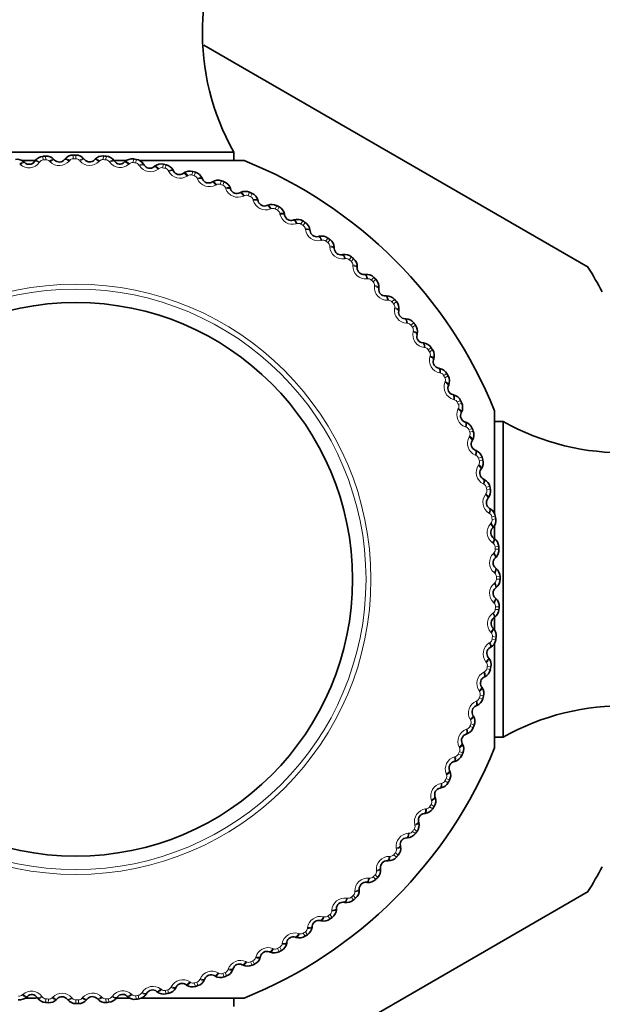
# Model space of a CAD drawing. Units: millimetres. Extents: x 0 to 786, y 0 to 1164.
# Drawn here: x 408 to 427, y 634 to 666 of the extents above; entities that cross this region are included whole.
import ezdxf
from ezdxf import colors
from ezdxf.entities.mleader import LeaderData, LeaderLine
from ezdxf.math import Vec2, Vec3

# ---------------------------------------------------------------- set-up
doc = ezdxf.new("R2010")
doc.units = ezdxf.units.MM
doc.layers.add('DV1_Défaut', color=7, linetype='Continuous')
doc.layers.add('Défaut', color=7, linetype='Continuous')

# ---------------------------------------------------------------- blocks, each defined once
blk = doc.blocks.new('_DOT')
at = {"color": 0}
blk.add_line((0, 0), (-1, 0), dxfattribs=at)
at = {"color": 0, "const_width": 0.333}
blk.add_lwpolyline([(-0.1665, 0, 1), (0.1665, 0, 1)], format="xyb", close=True, dxfattribs=at)
blk = doc.blocks.new('SE')
at = {"layer": 'DV1_Défaut', "color": 7, "linetype": 'Continuous', "lineweight": 35}
for p, q in [((426.669, 658.031), (413.904, 665.4)), ((404.394, 661.853), (414.894, 661.853)), ((414.894, 661.568), (414.894, 661.853)), ((407.841, 661.568), (408.289, 661.568)), ((407.923, 661.521), (407.944, 661.502)), ((408.273, 661.538), (408.289, 661.562)), ((408.917, 661.609), (408.937, 661.588)), ((409.267, 661.601), (409.285, 661.623)), ((409.914, 661.625), (409.933, 661.603)), ((410.263, 661.592), (410.283, 661.613)), ((410.868, 661.568), (411.344, 661.568)), ((410.91, 661.57), (410.927, 661.547)), ((411.256, 661.512), (411.277, 661.532)), ((411.77, 661.568), (415.244, 661.568)), ((411.9, 661.444), (411.915, 661.42)), ((412.24, 661.362), (412.263, 661.38)), ((412.878, 661.248), (412.891, 661.223)), ((413.212, 661.142), (413.236, 661.158)), ((413.84, 660.983), (413.851, 660.956)), ((414.165, 660.853), (414.19, 660.868)), ((414.78, 660.649), (414.789, 660.622)), ((415.095, 660.497), (415.121, 660.51)), ((415.694, 660.25), (415.702, 660.222)), ((415.998, 660.075), (416.024, 660.086)), ((416.577, 659.786), (416.583, 659.758)), ((416.868, 659.59), (416.895, 659.599)), ((417.425, 659.261), (417.429, 659.232)), ((417.701, 659.044), (417.729, 659.051)), ((418.234, 658.676), (418.235, 658.647)), ((418.493, 658.441), (418.521, 658.446)), ((418.998, 658.035), (418.997, 658.006)), ((419.24, 657.782), (419.269, 657.785)), ((419.715, 657.341), (419.712, 657.313)), ((419.938, 657.072), (419.967, 657.072)), ((420.381, 656.598), (420.376, 656.57)), ((420.584, 656.313), (420.613, 656.312)), ((420.991, 655.809), (420.985, 655.782)), ((421.174, 655.511), (421.203, 655.507)), ((421.544, 654.979), (421.536, 654.952)), ((421.705, 654.668), (421.734, 654.663)), ((422.037, 654.112), (422.026, 654.085)), ((422.175, 653.79), (422.203, 653.783)), ((422.466, 653.211), (422.453, 653.185)), ((423.559, 653.253), (423.559, 649.845)), ((422.581, 652.88), (422.608, 652.871)), ((423.844, 652.902), (423.559, 652.902)), ((423.844, 652.902), (423.844, 642.403)), ((422.83, 652.282), (422.815, 652.257)), ((422.921, 651.944), (422.947, 651.933)), ((423.127, 651.33), (423.11, 651.306)), ((423.193, 650.986), (423.219, 650.973)), ((423.355, 650.358), (423.337, 650.336)), ((423.396, 650.011), (423.421, 649.996)), ((423.513, 649.373), (423.493, 649.352)), ((423.559, 649.454), (423.559, 649.015)), ((423.53, 649.024), (423.553, 649.007)), ((423.6, 648.38), (423.579, 648.36)), ((423.592, 648.03), (423.614, 648.011)), ((423.616, 647.382), (423.594, 647.364)), ((423.583, 647.034), (423.604, 647.014)), ((423.561, 646.386), (423.538, 646.369)), ((423.559, 646.38), (423.559, 645.951)), ((423.504, 646.041), (423.523, 646.02)), ((423.436, 645.397), (423.411, 645.382)), ((423.559, 645.514), (423.559, 642.053)), ((423.353, 645.056), (423.371, 645.034)), ((423.24, 644.418), (423.214, 644.405)), ((423.133, 644.085), (423.15, 644.061)), ((422.974, 643.457), (422.948, 643.445)), ((422.844, 643.132), (422.859, 643.107)), ((422.641, 642.516), (422.614, 642.507)), ((423.559, 642.403), (423.844, 642.403)), ((422.488, 642.201), (422.501, 642.176)), ((422.241, 641.602), (422.214, 641.595)), ((422.067, 641.299), (422.078, 641.272)), ((421.778, 640.719), (421.749, 640.714)), ((421.582, 640.429), (421.591, 640.402)), ((421.252, 639.871), (421.224, 639.868)), ((421.036, 639.596), (421.043, 639.568)), ((420.432, 638.804), (420.437, 638.775)), ((420.667, 639.063), (420.639, 639.062)), ((420.027, 638.298), (419.998, 638.299)), ((419.773, 638.056), (419.776, 638.028)), ((419.333, 637.581), (419.304, 637.584)), ((413.917, 629.912), (426.669, 637.274)), ((419.063, 637.358), (419.064, 637.329)), ((418.59, 636.916), (418.561, 636.921)), ((418.305, 636.713), (418.303, 636.684)), ((417.502, 636.123), (417.499, 636.094)), ((417.801, 636.305), (417.773, 636.312)), ((416.66, 635.591), (416.654, 635.563)), ((416.971, 635.752), (416.943, 635.761)), ((416.103, 635.26), (416.076, 635.271)), ((415.202, 634.831), (415.177, 634.843)), ((415.781, 635.122), (415.774, 635.094)), ((414.872, 634.716), (414.862, 634.688)), ((413.321, 634.17), (413.297, 634.186)), ((413.935, 634.376), (413.924, 634.349)), ((414.274, 634.467), (414.249, 634.481)), ((412.002, 633.9), (411.987, 633.875)), ((412.35, 633.942), (412.327, 633.96)), ((412.977, 634.103), (412.964, 634.078)), ((408.333, 633.737), (407.942, 633.737)), ((408.032, 633.793), (408.011, 633.773)), ((408.378, 633.735), (408.361, 633.759)), ((409.025, 633.713), (409.005, 633.692)), ((409.374, 633.68), (409.355, 633.702)), ((410.021, 633.705), (410.003, 633.682)), ((410.371, 633.696), (410.351, 633.717)), ((411.015, 633.767), (410.999, 633.743)), ((411.445, 633.737), (411.007, 633.737)), ((411.365, 633.784), (411.344, 633.803)), ((415.244, 633.737), (411.837, 633.737)), ((414.894, 633.453), (414.894, 633.737))]:
    blk.add_line(p, q, dxfattribs=at)
at = {"layer": 'DV1_Défaut', "color": 7, "linetype": 'Continuous', "lineweight": 18}
for p, q in [((408.558, 661.59), (408.549, 661.71)), ((408.647, 661.596), (408.638, 661.717)), ((409.555, 661.632), (409.555, 661.752)), ((409.644, 661.753), (409.644, 661.632)), ((410.561, 661.723), (410.553, 661.602)), ((410.65, 661.717), (410.641, 661.596)), ((407.799, 661.434), (407.778, 661.453)), ((408.446, 661.527), (408.43, 661.504)), ((408.787, 661.531), (408.767, 661.551)), ((409.439, 661.577), (409.421, 661.555)), ((409.779, 661.556), (409.761, 661.578)), ((410.433, 661.556), (410.413, 661.536)), ((410.77, 661.511), (410.754, 661.534)), ((411.423, 661.465), (411.402, 661.445)), ((411.562, 661.621), (411.546, 661.502)), ((411.651, 661.609), (411.633, 661.49)), ((411.756, 661.396), (411.741, 661.42)), ((412.554, 661.449), (412.529, 661.331)), ((412.641, 661.43), (412.616, 661.312)), ((412.404, 661.303), (412.381, 661.285)), ((412.731, 661.21), (412.718, 661.235)), ((413.371, 661.071), (413.347, 661.055)), ((413.531, 661.206), (413.497, 661.09)), ((413.616, 661.181), (413.582, 661.066)), ((413.691, 660.955), (413.679, 660.981)), ((414.318, 660.771), (414.293, 660.757)), ((414.488, 660.895), (414.446, 660.781)), ((414.571, 660.864), (414.529, 660.75)), ((414.629, 660.633), (414.62, 660.659)), ((415.242, 660.404), (415.216, 660.392)), ((415.42, 660.515), (415.37, 660.405)), ((415.501, 660.478), (415.451, 660.369)), ((415.543, 660.244), (415.535, 660.271)), ((416.323, 660.07), (416.266, 659.964)), ((416.401, 660.028), (416.344, 659.922)), ((416.138, 659.972), (416.111, 659.962)), ((416.426, 659.791), (416.42, 659.819)), ((417, 659.477), (416.973, 659.469)), ((417.192, 659.562), (417.127, 659.46)), ((417.267, 659.514), (417.202, 659.413)), ((417.275, 659.276), (417.271, 659.305)), ((417.825, 658.923), (417.797, 658.916)), ((418.022, 658.994), (417.95, 658.896)), ((418.094, 658.94), (418.021, 658.844)), ((418.084, 658.702), (418.083, 658.731)), ((418.608, 658.31), (418.58, 658.306)), ((418.81, 658.367), (418.731, 658.275)), ((418.878, 658.309), (418.799, 658.217)), ((418.851, 658.072), (418.851, 658.101)), ((419.345, 657.644), (419.317, 657.641)), ((419.551, 657.686), (419.466, 657.6)), ((419.614, 657.623), (419.529, 657.537)), ((419.571, 657.389), (419.573, 657.417)), ((420.033, 656.926), (420.005, 656.925)), ((420.241, 656.953), (420.151, 656.874)), ((420.3, 656.886), (420.209, 656.807)), ((420.24, 656.656), (420.245, 656.684)), ((420.669, 656.161), (420.64, 656.163)), ((420.878, 656.174), (420.782, 656.101)), ((420.932, 656.102), (420.835, 656.03)), ((420.855, 655.877), (420.862, 655.905)), ((421.247, 655.353), (421.219, 655.357)), ((421.457, 655.351), (421.356, 655.285)), ((421.506, 655.276), (421.404, 655.21)), ((421.414, 655.056), (421.422, 655.083)), ((421.767, 654.506), (421.739, 654.511)), ((421.976, 654.488), (421.871, 654.43)), ((421.912, 654.198), (421.922, 654.224)), ((422.019, 654.41), (421.913, 654.352)), ((422.225, 653.623), (422.198, 653.631)), ((422.432, 653.591), (422.323, 653.54)), ((422.47, 653.51), (422.36, 653.46)), ((422.347, 653.306), (422.36, 653.331)), ((422.619, 652.711), (422.592, 652.72)), ((422.823, 652.664), (422.711, 652.621)), ((422.855, 652.58), (422.742, 652.538)), ((422.718, 652.385), (422.732, 652.41)), ((422.947, 651.772), (422.921, 651.783)), ((423.147, 651.711), (423.032, 651.676)), ((423.173, 651.625), (423.057, 651.591)), ((423.023, 651.44), (423.038, 651.464)), ((423.207, 650.813), (423.182, 650.826)), ((423.402, 650.737), (423.285, 650.711)), ((423.422, 650.65), (423.304, 650.624)), ((423.259, 650.476), (423.276, 650.499)), ((423.398, 649.837), (423.373, 649.852)), ((423.587, 649.748), (423.468, 649.73)), ((423.6, 649.659), (423.481, 649.642)), ((423.426, 649.498), (423.445, 649.519)), ((423.519, 648.85), (423.495, 648.867)), ((423.701, 648.748), (423.581, 648.738)), ((423.708, 648.658), (423.588, 648.65)), ((423.522, 648.51), (423.543, 648.53)), ((423.569, 647.857), (423.547, 647.876)), ((423.744, 647.742), (423.623, 647.741)), ((423.744, 647.653), (423.623, 647.653)), ((423.548, 647.518), (423.57, 647.536)), ((423.548, 646.863), (423.527, 646.883)), ((423.708, 646.647), (423.588, 646.655)), ((423.714, 646.736), (423.594, 646.744)), ((423.503, 646.526), (423.526, 646.543)), ((423.456, 645.874), (423.437, 645.895)), ((423.6, 645.646), (423.481, 645.663)), ((423.613, 645.734), (423.493, 645.751)), ((423.387, 645.54), (423.411, 645.555)), ((423.294, 644.893), (423.276, 644.915)), ((423.422, 644.655), (423.304, 644.681)), ((423.441, 644.743), (423.322, 644.768)), ((423.201, 644.565), (423.227, 644.579)), ((423.062, 643.926), (423.046, 643.95)), ((423.173, 643.68), (423.057, 643.714)), ((423.198, 643.766), (423.082, 643.799)), ((422.947, 643.606), (422.973, 643.617)), ((422.762, 642.978), (422.748, 643.003)), ((422.624, 642.667), (422.651, 642.677)), ((422.855, 642.725), (422.742, 642.767)), ((422.886, 642.809), (422.773, 642.85)), ((422.395, 642.054), (422.383, 642.08)), ((422.235, 641.754), (422.263, 641.762)), ((422.47, 641.795), (422.36, 641.845)), ((422.507, 641.877), (422.397, 641.926)), ((421.964, 641.159), (421.953, 641.186)), ((422.062, 640.974), (421.956, 641.031)), ((421.782, 640.871), (421.81, 640.876)), ((422.019, 640.895), (421.913, 640.953)), ((421.506, 640.03), (421.404, 640.095)), ((421.554, 640.105), (421.452, 640.17)), ((421.469, 640.297), (421.46, 640.324)), ((421.268, 640.022), (421.296, 640.026)), ((420.914, 639.472), (420.907, 639.5)), ((420.694, 639.212), (420.722, 639.214)), ((420.932, 639.203), (420.835, 639.275)), ((420.985, 639.274), (420.888, 639.346)), ((420.063, 638.445), (420.092, 638.445)), ((420.3, 638.419), (420.209, 638.498)), ((420.358, 638.487), (420.267, 638.565)), ((420.302, 638.689), (420.297, 638.717)), ((419.614, 637.682), (419.529, 637.768)), ((419.677, 637.746), (419.591, 637.831)), ((419.635, 637.951), (419.632, 637.98)), ((419.38, 637.726), (419.409, 637.723)), ((418.945, 637.055), (418.865, 637.146)), ((418.918, 637.263), (418.917, 637.292)), ((418.647, 637.056), (418.675, 637.052)), ((418.878, 636.996), (418.799, 637.088)), ((418.094, 636.365), (418.021, 636.462)), ((418.165, 636.419), (418.092, 636.515)), ((418.153, 636.628), (418.154, 636.657)), ((417.868, 636.441), (417.896, 636.435)), ((417.047, 635.883), (417.075, 635.875)), ((417.267, 635.791), (417.202, 635.892)), ((417.342, 635.839), (417.276, 635.941)), ((417.345, 636.049), (417.348, 636.077)), ((416.497, 635.529), (416.503, 635.557)), ((416.189, 635.385), (416.216, 635.374)), ((416.401, 635.277), (416.344, 635.383)), ((416.48, 635.32), (416.421, 635.426)), ((415.297, 634.949), (415.323, 634.937)), ((415.501, 634.827), (415.451, 634.937)), ((415.583, 634.864), (415.532, 634.974)), ((415.615, 635.071), (415.622, 635.099)), ((414.376, 634.578), (414.401, 634.564)), ((414.571, 634.442), (414.529, 634.555)), ((414.655, 634.473), (414.612, 634.586)), ((414.702, 634.677), (414.712, 634.704)), ((413.432, 634.274), (413.456, 634.258)), ((413.616, 634.124), (413.582, 634.239)), ((413.702, 634.149), (413.667, 634.265)), ((413.764, 634.35), (413.775, 634.376)), ((407.865, 633.84), (407.886, 633.86)), ((411.489, 633.871), (411.511, 633.852)), ((411.828, 633.899), (411.843, 633.923)), ((412.468, 634.038), (412.49, 634.02)), ((412.641, 633.875), (412.616, 633.993)), ((412.729, 633.894), (412.702, 634.012)), ((412.804, 634.09), (412.817, 634.115)), ((408.518, 633.794), (408.534, 633.771)), ((408.647, 633.709), (408.638, 633.588)), ((408.735, 633.703), (408.727, 633.582)), ((408.855, 633.749), (408.875, 633.769)), ((409.509, 633.749), (409.528, 633.727)), ((409.644, 633.673), (409.644, 633.553)), ((409.733, 633.553), (409.733, 633.674)), ((409.849, 633.728), (409.867, 633.75)), ((410.501, 633.775), (410.521, 633.754)), ((410.65, 633.588), (410.641, 633.709)), ((410.739, 633.595), (410.73, 633.715)), ((410.842, 633.778), (410.858, 633.801)), ((411.651, 633.696), (411.633, 633.816)), ((411.739, 633.709), (411.721, 633.828))]:
    blk.add_line(p, q, dxfattribs=at)
for radius in [9.809, 9.646]:
    blk.add_circle((409.644, 647.653), radius, dxfattribs=at)
at = {"layer": 'DV1_Défaut', "color": 7, "linetype": 'Continuous', "lineweight": 35}
blk.add_circle((409.644, 647.653), 9.2, dxfattribs=at)
for centre, radius, start, end in [((421.854, 665.796), 8, 147.008, 209.5365), ((408.578, 661.358), 0.353, 94.6599, 144.8044), ((409.644, 647.653), 14.1, 94.0909, 94.4543), ((408.662, 661.365), 0.353, 43.7312, 93.8949), ((409.558, 661.4), 0.353, 90.569, 140.7135), ((409.644, 647.653), 14.1, 90, 90.3634), ((409.643, 661.4), 0.353, 39.6403, 89.804), ((410.539, 661.371), 0.353, 86.4781, 136.6226), ((409.644, 647.653), 14.1, 85.9091, 86.2725), ((410.624, 661.365), 0.353, 35.5494, 85.7131), ((407.686, 661.26), 0.353, 47.8221, 97.9858), ((408.093, 661.664), 0.22, 227.6261, 325.01), ((409.096, 661.739), 0.22, 223.5352, 320.9191), ((410.102, 661.742), 0.22, 219.4443, 316.8282), ((411.106, 661.674), 0.22, 215.3534, 312.7373), ((411.515, 661.272), 0.353, 82.3872, 132.5317), ((409.644, 647.653), 14.1, 81.8182, 82.1816), ((411.599, 661.26), 0.353, 31.4584, 81.6222), ((412.103, 661.534), 0.22, 211.2625, 308.6464), ((412.482, 661.104), 0.353, 78.2963, 128.4408), ((409.644, 647.653), 14.1, 77.7273, 78.0907), ((412.565, 661.086), 0.353, 27.3675, 77.5313), ((409.644, 647.653), 15, 21.9213, 68.0787), ((413.087, 661.323), 0.22, 207.1716, 304.5555), ((413.435, 660.867), 0.353, 74.2054, 124.3499), ((409.644, 647.653), 14.1, 73.6364, 73.9998), ((413.516, 660.843), 0.353, 23.2766, 73.4404), ((414.054, 661.043), 0.22, 203.0806, 300.4646), ((414.368, 660.563), 0.353, 70.1145, 120.259), ((409.644, 647.653), 14.1, 69.5455, 69.9089), ((414.447, 660.534), 0.353, 19.1857, 69.3495), ((414.998, 660.694), 0.22, 198.9897, 296.3737), ((415.277, 660.193), 0.353, 66.0236, 116.1681), ((409.644, 647.653), 14.1, 65.4545, 65.818), ((415.354, 660.158), 0.353, 15.0948, 65.2586), ((415.914, 660.279), 0.22, 194.8988, 292.2828), ((416.157, 659.759), 0.353, 61.9326, 112.0772), ((409.644, 647.653), 14.1, 61.3636, 61.727), ((416.231, 659.719), 0.353, 11.0039, 61.1676), ((416.799, 659.799), 0.22, 190.8079, 288.1919), ((417.004, 659.264), 0.353, 57.8417, 107.9862), ((409.644, 647.653), 14.1, 57.2727, 57.6361), ((417.075, 659.218), 0.353, 6.913, 57.0767), ((417.647, 659.258), 0.22, 186.717, 284.1009), ((417.814, 658.709), 0.353, 53.7508, 103.8953), ((409.644, 647.653), 14.1, 53.1818, 53.5452), ((417.882, 658.659), 0.353, 2.8221, 52.9858), ((418.455, 658.657), 0.22, 182.6261, 280.01), ((418.581, 658.098), 0.353, 49.6599, 99.8044), ((409.644, 647.653), 14.1, 49.0909, 49.4543), ((418.646, 658.043), 0.353, 358.7312, 48.8949), ((419.217, 658.001), 0.22, 178.5352, 275.9191), ((419.304, 657.434), 0.353, 45.569, 95.7135), ((409.644, 647.653), 19.938, 28.6337, 31.3663), ((409.644, 647.653), 14.1, 45, 45.3634), ((419.364, 657.374), 0.353, 354.6403, 44.804), ((419.931, 657.291), 0.22, 174.4443, 271.8282), ((419.977, 656.72), 0.353, 41.4781, 91.6226), ((409.644, 647.653), 14.1, 40.9091, 41.2725), ((420.033, 656.656), 0.353, 350.5494, 40.7131), ((420.593, 656.533), 0.22, 170.3534, 267.7373), ((420.598, 655.96), 0.353, 37.3872, 87.5317), ((409.644, 647.653), 14.1, 36.8182, 37.1816), ((420.649, 655.892), 0.353, 346.4584, 36.6222), ((421.198, 655.729), 0.22, 166.2625, 263.6464), ((421.162, 655.157), 0.353, 33.2963, 83.4408), ((409.644, 647.653), 14.1, 32.7273, 33.0907), ((421.208, 655.086), 0.353, 342.3675, 32.5313), ((421.745, 654.884), 0.22, 162.1716, 259.5555), ((421.668, 654.316), 0.353, 29.2054, 79.3499), ((409.644, 647.653), 14.1, 28.6364, 28.9998), ((421.709, 654.242), 0.353, 338.2766, 28.4404), ((422.23, 654.003), 0.22, 158.0806, 255.4646), ((422.113, 653.441), 0.353, 25.1145, 75.259), ((409.644, 647.653), 14.1, 24.5455, 24.9089), ((422.149, 653.365), 0.353, 334.1857, 24.3495), ((422.651, 653.089), 0.22, 153.9897, 251.3737), ((427.788, 659.863), 8, 240.4635, 302.992), ((422.494, 652.537), 0.353, 21.0236, 71.1681), ((409.644, 647.653), 14.1, 20.4545, 20.818), ((422.524, 652.458), 0.353, 330.0948, 20.2586), ((423.006, 652.147), 0.22, 149.8988, 247.2828), ((422.81, 651.608), 0.353, 16.9326, 67.0772), ((422.834, 651.527), 0.353, 326.0039, 16.1676), ((409.644, 647.653), 14.1, 16.3636, 16.727), ((423.292, 651.182), 0.22, 145.8079, 243.1919), ((423.059, 650.659), 0.353, 12.8417, 62.9862), ((423.077, 650.576), 0.353, 321.913, 12.0767), ((409.644, 647.653), 14.1, 12.2727, 12.6361), ((423.509, 650.2), 0.22, 141.717, 239.1009), ((423.239, 649.694), 0.353, 8.7508, 58.8953), ((423.251, 649.61), 0.353, 317.8221, 7.9858), ((409.644, 647.653), 14.1, 8.1818, 8.5452), ((423.656, 649.204), 0.22, 137.6261, 235.01), ((423.35, 648.719), 0.353, 4.6599, 54.8044), ((423.356, 648.634), 0.353, 313.7312, 3.8949), ((409.644, 647.653), 14.1, 4.0909, 4.4543), ((423.731, 648.2), 0.22, 133.5352, 230.9191), ((423.391, 647.738), 0.353, 0.569, 50.7135), ((423.391, 647.654), 0.353, 309.6403, 359.804), ((409.644, 647.653), 14.1, 0, 0.3634), ((423.734, 647.194), 0.22, 129.4443, 226.8282), ((423.362, 646.758), 0.353, 356.4781, 46.6226), ((423.357, 646.673), 0.353, 305.5494, 355.7131), ((409.644, 647.653), 14.1, 355.9091, 356.2725), ((423.665, 646.19), 0.22, 125.3534, 222.7373), ((423.263, 645.781), 0.353, 352.3872, 42.5317), ((423.252, 645.697), 0.353, 301.4584, 351.6222), ((409.644, 647.653), 14.1, 351.8182, 352.1816), ((423.525, 645.194), 0.22, 121.2625, 218.6464), ((423.095, 644.814), 0.353, 348.2963, 38.4408), ((423.078, 644.731), 0.353, 297.3675, 347.5313), ((409.644, 647.653), 14.1, 347.7273, 348.0907), ((423.314, 644.21), 0.22, 117.1716, 214.5555), ((422.858, 643.862), 0.353, 344.2054, 34.3499), ((422.835, 643.781), 0.353, 293.2766, 343.4404), ((409.644, 647.653), 14.1, 343.6364, 343.9998), ((423.034, 643.243), 0.22, 113.0806, 210.4646), ((427.788, 635.443), 8, 57.008, 119.5365), ((422.554, 642.929), 0.353, 340.1145, 30.259), ((422.525, 642.849), 0.353, 289.1857, 339.3495), ((409.644, 647.653), 14.1, 339.5455, 339.9089), ((422.685, 642.299), 0.22, 108.9897, 206.3737), ((409.644, 647.653), 15, 291.9213, 338.0787), ((422.184, 642.02), 0.353, 336.0236, 26.1681), ((422.15, 641.943), 0.353, 285.0948, 335.2586), ((409.644, 647.653), 14.1, 335.4545, 335.818), ((422.27, 641.382), 0.22, 104.8988, 202.2828), ((421.751, 641.14), 0.353, 331.9326, 22.0772), ((421.791, 640.498), 0.22, 100.8079, 198.1919), ((421.71, 641.065), 0.353, 281.0039, 331.1676), ((409.644, 647.653), 14.1, 331.3636, 331.727), ((421.255, 640.293), 0.353, 327.8417, 17.9862), ((409.644, 647.653), 14.1, 327.2727, 327.6361), ((421.249, 639.649), 0.22, 96.717, 194.1009), ((421.21, 640.221), 0.353, 276.913, 327.0767), ((420.701, 639.483), 0.353, 323.7508, 13.8953), ((420.65, 639.415), 0.353, 272.8221, 322.9858), ((409.644, 647.653), 14.1, 323.1818, 323.5452), ((420.09, 638.715), 0.353, 319.6599, 9.8044), ((420.649, 638.842), 0.22, 92.6261, 190.01), ((420.034, 638.651), 0.353, 268.7312, 318.8949), ((409.644, 647.653), 14.1, 319.0909, 319.4543), ((419.992, 638.079), 0.22, 88.5352, 185.9191), ((409.644, 647.653), 19.938, 328.6337, 331.3663), ((419.425, 637.993), 0.353, 315.569, 5.7135), ((419.283, 637.365), 0.22, 84.4443, 181.8282), ((419.366, 637.932), 0.353, 264.6403, 314.804), ((409.644, 647.653), 14.1, 315, 315.3634), ((418.711, 637.319), 0.353, 311.4781, 1.6226), ((418.524, 636.704), 0.22, 80.3534, 177.7373), ((418.648, 637.264), 0.353, 260.5494, 310.7131), ((409.644, 647.653), 14.1, 310.9091, 311.2725), ((417.951, 636.699), 0.353, 307.3872, 357.5317), ((417.721, 636.098), 0.22, 76.2625, 173.6464), ((417.884, 636.648), 0.353, 256.4584, 306.6222), ((409.644, 647.653), 14.1, 306.8182, 307.1816), ((409.644, 647.653), 14.1, 302.7273, 303.0907), ((417.149, 636.134), 0.353, 303.2963, 353.4408), ((416.308, 635.628), 0.353, 299.2054, 349.3499), ((416.876, 635.552), 0.22, 72.1716, 169.5555), ((417.077, 636.088), 0.353, 252.3675, 302.5313), ((415.994, 635.066), 0.22, 68.0806, 165.4646), ((416.234, 635.587), 0.353, 248.2766, 298.4404), ((409.644, 647.653), 14.1, 298.6364, 298.9998), ((415.08, 634.645), 0.22, 63.9897, 161.3737), ((415.356, 635.148), 0.353, 244.1857, 294.3495), ((409.644, 647.653), 14.1, 294.5455, 294.9089), ((415.433, 635.183), 0.353, 295.1145, 345.259), ((414.138, 634.291), 0.22, 59.8988, 157.2828), ((414.529, 634.802), 0.353, 291.0236, 341.1681), ((413.174, 634.004), 0.22, 55.8079, 153.1919), ((413.518, 634.462), 0.353, 236.0039, 286.1676), ((413.599, 634.487), 0.353, 286.9326, 337.0772), ((414.449, 634.772), 0.353, 240.0948, 290.2586), ((409.644, 647.653), 14.1, 290.4545, 290.818), ((408.182, 633.631), 0.22, 35.3534, 132.7373), ((411.195, 633.641), 0.22, 47.6261, 145.01), ((411.685, 634.058), 0.353, 278.7508, 328.8953), ((412.191, 633.787), 0.22, 51.717, 149.1009), ((412.567, 634.22), 0.353, 231.913, 282.0767), ((409.644, 647.653), 14.1, 282.2727, 282.6361), ((412.65, 634.238), 0.353, 282.8417, 332.9862), ((409.644, 647.653), 14.1, 286.3636, 286.727), ((407.773, 634.033), 0.353, 262.3872, 312.5317), ((408.664, 633.94), 0.353, 215.5494, 265.7131), ((409.644, 647.653), 14.1, 265.9091, 266.2725), ((408.749, 633.934), 0.353, 266.4781, 316.6226), ((409.186, 633.563), 0.22, 39.4443, 136.8282), ((409.645, 633.905), 0.353, 219.6403, 269.804), ((409.644, 647.653), 14.1, 270, 270.3634), ((409.73, 633.905), 0.353, 270.569, 320.7135), ((410.192, 633.566), 0.22, 43.5352, 140.9191), ((410.626, 633.94), 0.353, 223.7312, 273.8949), ((409.644, 647.653), 14.1, 274.0909, 274.4543), ((410.71, 633.947), 0.353, 274.6599, 324.8044), ((411.602, 634.045), 0.353, 227.8221, 277.9858), ((409.644, 647.653), 14.1, 278.1818, 278.5452)]:
    blk.add_arc(centre, radius, start, end, dxfattribs=at)
at = {"layer": 'DV1_Défaut', "color": 7, "linetype": 'Continuous', "lineweight": 18}
for centre, radius, start, end in [((408.082, 661.757), 0.43, 228.7178, 323.9183), ((408.57, 661.438), 0.152, 94.2911, 144.0602), ((409.644, 647.653), 13.979, 94.0909, 94.4543), ((408.658, 661.444), 0.152, 44.4857, 94.2535), ((409.093, 661.832), 0.43, 224.6269, 319.8274), ((409.556, 661.479), 0.152, 90.2002, 139.9693), ((409.644, 647.653), 13.979, 90, 90.3634), ((409.644, 661.479), 0.152, 40.3948, 90.1625), ((410.106, 661.836), 0.43, 220.536, 315.7365), ((410.542, 661.45), 0.152, 86.1093, 135.8783), ((409.644, 647.653), 13.979, 85.9091, 86.2725), ((410.631, 661.444), 0.152, 36.3039, 86.0716), ((411.116, 661.767), 0.43, 216.4451, 311.6456), ((411.525, 661.351), 0.152, 82.0184, 131.7874), ((409.644, 647.653), 13.979, 81.8182, 82.1816), ((411.612, 661.339), 0.152, 32.213, 81.9807), ((412.119, 661.626), 0.43, 212.3542, 307.5547), ((412.497, 661.182), 0.152, 77.9275, 127.6965), ((409.644, 647.653), 13.979, 77.7273, 78.0907), ((412.584, 661.163), 0.152, 28.1221, 77.8898), ((413.11, 661.413), 0.43, 208.2633, 303.4638), ((413.455, 660.944), 0.152, 73.8366, 123.6056), ((409.644, 647.653), 13.979, 73.6364, 73.9998), ((413.54, 660.919), 0.152, 24.0312, 73.7989), ((414.083, 661.131), 0.43, 204.1724, 299.3729), ((414.393, 660.638), 0.152, 69.7457, 119.5147), ((409.644, 647.653), 13.979, 69.5455, 69.9089), ((414.476, 660.607), 0.152, 19.9402, 69.708), ((415.033, 660.78), 0.43, 200.0815, 295.282), ((415.308, 660.266), 0.152, 65.6548, 115.4238), ((409.644, 647.653), 13.979, 65.4545, 65.818), ((415.388, 660.23), 0.152, 15.8493, 65.6171), ((415.956, 660.362), 0.43, 195.9905, 291.191), ((416.193, 659.83), 0.152, 61.5639, 111.3329), ((409.644, 647.653), 13.979, 61.3636, 61.727), ((416.271, 659.788), 0.152, 11.7584, 61.5262), ((416.846, 659.88), 0.43, 191.8996, 287.1001), ((417.045, 659.332), 0.152, 57.4729, 107.242), ((409.644, 647.653), 13.979, 57.2727, 57.6361), ((417.12, 659.284), 0.152, 7.6675, 57.4353), ((417.7, 659.335), 0.43, 187.8087, 283.0092), ((417.859, 658.774), 0.152, 53.382, 103.1511), ((409.644, 647.653), 13.979, 53.1818, 53.5452), ((417.931, 658.721), 0.152, 3.5766, 53.3444), ((418.513, 658.73), 0.43, 183.7178, 278.9183), ((418.632, 658.16), 0.152, 49.2911, 99.0602), ((409.644, 647.653), 13.979, 49.0909, 49.4543), ((418.699, 658.102), 0.152, 359.4857, 49.2535), ((419.281, 658.069), 0.43, 179.6269, 274.8274), ((419.359, 657.492), 0.152, 45.2002, 94.9693), ((409.644, 647.653), 13.979, 45, 45.3634), ((419.421, 657.429), 0.152, 355.3948, 45.1625), ((419.999, 657.355), 0.43, 175.536, 270.7365), ((420.036, 656.774), 0.152, 41.1093, 90.8783), ((409.644, 647.653), 13.979, 40.9091, 41.2725), ((420.094, 656.707), 0.152, 351.3039, 41.0716), ((420.665, 656.592), 0.43, 171.4451, 266.6456), ((420.66, 656.009), 0.152, 37.0184, 86.7874), ((409.644, 647.653), 13.979, 36.8182, 37.1816), ((420.713, 655.938), 0.152, 347.213, 36.9807), ((421.275, 655.783), 0.43, 167.3542, 262.5547), ((421.228, 655.202), 0.152, 32.9275, 82.6965), ((409.644, 647.653), 13.979, 32.7273, 33.0907), ((421.276, 655.128), 0.152, 343.1221, 32.8898), ((421.825, 654.932), 0.43, 163.2633, 258.4638), ((421.737, 654.356), 0.152, 28.8366, 78.6056), ((409.644, 647.653), 13.979, 28.6364, 28.9998), ((422.313, 654.045), 0.43, 159.1724, 254.3729), ((421.78, 654.279), 0.152, 339.0312, 28.7989), ((422.185, 653.476), 0.152, 24.7457, 74.5147), ((409.644, 647.653), 13.979, 24.5455, 24.9089), ((422.737, 653.125), 0.43, 155.0815, 250.282), ((422.222, 653.396), 0.152, 334.9402, 24.708), ((422.568, 652.567), 0.152, 20.6548, 70.4238), ((409.644, 647.653), 13.979, 20.4545, 20.818), ((422.599, 652.484), 0.152, 330.8493, 20.6171), ((423.094, 652.177), 0.43, 150.9905, 246.191), ((422.886, 651.633), 0.152, 16.5639, 66.3329), ((409.644, 647.653), 13.979, 16.3636, 16.727), ((422.911, 651.548), 0.152, 326.7584, 16.5262), ((423.383, 651.206), 0.43, 146.8996, 242.1001), ((423.136, 650.678), 0.152, 12.4729, 62.242), ((423.155, 650.591), 0.152, 322.6675, 12.4353), ((409.644, 647.653), 13.979, 12.2727, 12.6361), ((423.601, 650.216), 0.43, 142.8087, 238.0092), ((423.317, 649.708), 0.152, 8.382, 58.1511), ((423.33, 649.62), 0.152, 318.5766, 8.3444), ((409.644, 647.653), 13.979, 8.1818, 8.5452), ((423.748, 649.214), 0.43, 138.7178, 233.9183), ((423.429, 648.727), 0.152, 4.2911, 54.0602), ((423.436, 648.639), 0.152, 314.4857, 4.2535), ((409.644, 647.653), 13.979, 4.0909, 4.4543), ((423.824, 648.204), 0.43, 134.6269, 229.8274), ((423.471, 647.741), 0.152, 0.2002, 49.9693), ((423.471, 647.652), 0.152, 310.3948, 0.1625), ((409.644, 647.653), 13.979, 0, 0.3634), ((423.827, 647.191), 0.43, 130.536, 225.7365), ((423.436, 646.666), 0.152, 306.3039, 356.0716), ((423.442, 646.754), 0.152, 356.1093, 45.8783), ((409.644, 647.653), 13.979, 355.9091, 356.2725), ((423.758, 646.18), 0.43, 126.4451, 221.6456), ((423.33, 645.684), 0.152, 302.213, 351.9807), ((423.342, 645.772), 0.152, 352.0184, 41.7874), ((409.644, 647.653), 13.979, 351.8182, 352.1816), ((423.617, 645.177), 0.43, 122.3542, 217.5547), ((423.155, 644.713), 0.152, 298.1221, 347.8898), ((423.173, 644.8), 0.152, 347.9275, 37.6965), ((409.644, 647.653), 13.979, 347.7273, 348.0907), ((423.405, 644.187), 0.43, 118.2633, 213.4638), ((422.911, 643.757), 0.152, 294.0312, 343.7989), ((409.644, 647.653), 13.979, 343.6364, 343.9998), ((422.935, 643.842), 0.152, 343.8366, 33.6056), ((423.123, 643.214), 0.43, 114.1724, 209.3729), ((422.772, 642.264), 0.43, 110.0815, 205.282), ((422.599, 642.82), 0.152, 289.9402, 339.708), ((409.644, 647.653), 13.979, 339.5455, 339.9089), ((422.63, 642.903), 0.152, 339.7457, 29.5147), ((422.258, 641.989), 0.152, 335.6548, 25.4238), ((422.354, 641.341), 0.43, 105.9905, 201.191), ((422.221, 641.908), 0.152, 285.8493, 335.6171), ((409.644, 647.653), 13.979, 335.4545, 335.818), ((409.644, 647.653), 13.979, 331.3636, 331.727), ((421.822, 641.104), 0.152, 331.5639, 21.3329), ((421.871, 640.45), 0.43, 101.8996, 197.1001), ((421.779, 641.026), 0.152, 281.7584, 331.5262), ((421.276, 640.177), 0.152, 277.6675, 327.4353), ((409.644, 647.653), 13.979, 327.2727, 327.6361), ((421.323, 640.251), 0.152, 327.4729, 17.242), ((421.326, 639.596), 0.43, 97.8087, 193.0092), ((420.766, 639.437), 0.152, 323.382, 13.1511), ((420.722, 638.783), 0.43, 93.7178, 188.9183), ((420.713, 639.366), 0.152, 273.5766, 323.3444), ((409.644, 647.653), 13.979, 323.1818, 323.5452), ((420.061, 638.016), 0.43, 89.6269, 184.8274), ((420.093, 638.598), 0.152, 269.4857, 319.2535), ((409.644, 647.653), 13.979, 319.0909, 319.4543), ((420.151, 638.665), 0.152, 319.2911, 9.0602), ((419.421, 637.875), 0.152, 265.3948, 315.1625), ((409.644, 647.653), 13.979, 315, 315.3634), ((419.483, 637.938), 0.152, 315.2002, 4.9693), ((419.347, 637.297), 0.43, 85.536, 180.7365), ((409.644, 647.653), 13.979, 310.9091, 311.2725), ((418.765, 637.261), 0.152, 311.1093, 0.8783), ((418.583, 636.631), 0.43, 81.4451, 176.6456), ((418.698, 637.203), 0.152, 261.3039, 311.0716), ((417.774, 636.022), 0.43, 77.3542, 172.5547), ((417.93, 636.583), 0.152, 257.213, 306.9807), ((409.644, 647.653), 13.979, 306.8182, 307.1816), ((418.001, 636.637), 0.152, 307.0184, 356.7874), ((416.924, 635.471), 0.43, 73.2633, 168.4638), ((417.119, 636.02), 0.152, 253.1221, 302.8898), ((409.644, 647.653), 13.979, 302.7273, 303.0907), ((417.193, 636.069), 0.152, 302.9275, 352.6965), ((416.348, 635.559), 0.152, 298.8366, 348.6056), ((416.036, 634.983), 0.43, 69.1724, 164.3729), ((416.27, 635.517), 0.152, 249.0312, 298.7989), ((409.644, 647.653), 13.979, 298.6364, 298.9998), ((415.116, 634.559), 0.43, 65.0815, 160.282), ((415.388, 635.075), 0.152, 244.9402, 294.708), ((409.644, 647.653), 13.979, 294.5455, 294.9089), ((415.468, 635.112), 0.152, 294.7457, 344.5147), ((414.168, 634.202), 0.43, 60.9905, 156.191), ((414.476, 634.697), 0.152, 240.8493, 290.6171), ((409.644, 647.653), 13.979, 290.4545, 290.818), ((414.558, 634.728), 0.152, 290.6548, 340.4238), ((413.197, 633.914), 0.43, 56.8996, 152.1001), ((413.539, 634.386), 0.152, 236.7584, 286.5262), ((409.644, 647.653), 13.979, 286.3636, 286.727), ((413.624, 634.411), 0.152, 286.5639, 336.3329), ((407.764, 633.954), 0.152, 262.0184, 311.7874), ((408.172, 633.538), 0.43, 36.4451, 131.6456), ((409.182, 633.469), 0.43, 40.536, 135.7365), ((410.195, 633.473), 0.43, 44.6269, 139.8274), ((411.206, 633.548), 0.43, 48.7178, 143.9183), ((411.611, 633.966), 0.152, 228.5766, 278.3444), ((411.699, 633.979), 0.152, 278.382, 328.1511), ((412.208, 633.695), 0.43, 52.8087, 148.0092), ((412.583, 634.142), 0.152, 232.6675, 282.4353), ((409.644, 647.653), 13.979, 282.2727, 282.6361), ((412.669, 634.161), 0.152, 282.4729, 332.242), ((408.657, 633.861), 0.152, 216.3039, 266.0716), ((409.644, 647.653), 13.979, 265.9091, 266.2725), ((408.746, 633.855), 0.152, 266.1093, 315.8783), ((409.644, 633.826), 0.152, 220.3948, 270.1625), ((409.644, 647.653), 13.979, 270, 270.3634), ((409.732, 633.826), 0.152, 270.2002, 319.9693), ((410.63, 633.861), 0.152, 224.4857, 274.2535), ((409.644, 647.653), 13.979, 274.0909, 274.4543), ((410.718, 633.867), 0.152, 274.2911, 324.0602), ((409.644, 647.653), 13.979, 278.1818, 278.5452)]:
    blk.add_arc(centre, radius, start, end, dxfattribs=at)
for centre, major_axis, ratio, start_param, end_param in [((409.44, 661.497), (0.155, -0.126), 0.31896, 1.831631, 3.141593), ((409.76, 661.498), (0.154, 0.127), 0.31896, 0, 1.309962), ((407.788, 661.373), (-0.135, -0.148), 0.31896, 3.141593, 4.451554), ((407.81, 661.354), (-0.135, -0.148), 0.32048, 3.141593, 4.449687), ((408.437, 661.423), (0.164, -0.115), 0.32048, 1.833498, 3.141593), ((408.453, 661.447), (0.164, -0.115), 0.31896, 1.831631, 3.141593), ((408.772, 661.471), (-0.145, -0.138), 0.31896, 3.141593, 4.451554), ((408.792, 661.45), (-0.145, -0.138), 0.32048, 3.141593, 4.449687), ((409.422, 661.474), (0.155, -0.126), 0.32048, 1.833498, 3.141593), ((409.778, 661.476), (0.154, 0.127), 0.32048, 0, 1.308094), ((410.409, 661.455), (-0.146, 0.137), 0.32048, 4.975091, 6.283185), ((410.429, 661.476), (-0.146, 0.137), 0.31896, 4.973224, 6.283185), ((410.747, 661.454), (0.163, 0.116), 0.31896, 0, 1.309962), ((410.764, 661.431), (0.163, 0.116), 0.32048, 0, 1.308094), ((411.392, 661.365), (-0.136, 0.147), 0.32048, 4.975091, 6.283185), ((411.413, 661.385), (-0.136, 0.147), 0.31896, 4.973224, 6.283185), ((411.729, 661.34), (0.171, 0.104), 0.31896, 0, 1.309962), ((411.744, 661.316), (0.171, 0.104), 0.32048, 0, 1.308094), ((412.365, 661.206), (-0.125, 0.156), 0.32048, 4.975091, 6.283185), ((412.388, 661.224), (-0.125, 0.156), 0.31896, 4.973224, 6.283185), ((412.7, 661.157), (0.178, 0.091), 0.31896, 0, 1.309962), ((412.713, 661.131), (0.178, 0.091), 0.32048, 0, 1.308094), ((413.325, 660.977), (-0.113, 0.165), 0.32048, 4.975091, 6.283185), ((413.349, 660.993), (-0.113, 0.165), 0.31896, 4.973224, 6.283185), ((413.656, 660.904), (0.184, 0.078), 0.31896, 0, 1.309962), ((413.667, 660.878), (0.184, 0.078), 0.32048, 0, 1.308094), ((414.266, 660.681), (-0.101, 0.172), 0.32048, 4.975091, 6.283185), ((414.291, 660.695), (-0.101, 0.172), 0.31896, 4.973224, 6.283185), ((414.591, 660.584), (0.189, 0.065), 0.31896, 0, 1.309962), ((414.6, 660.557), (0.189, 0.065), 0.32048, 0, 1.308094), ((415.184, 660.318), (-0.089, 0.179), 0.32048, 4.975091, 6.283185), ((415.21, 660.33), (-0.089, 0.179), 0.31896, 4.973224, 6.283185), ((415.501, 660.199), (0.193, 0.051), 0.31896, 0, 1.309962), ((415.508, 660.171), (0.193, 0.051), 0.32048, 0, 1.308094), ((416.073, 659.89), (-0.076, 0.185), 0.32048, 4.975091, 6.283185), ((416.1, 659.901), (-0.076, 0.185), 0.31896, 4.973224, 6.283185), ((416.381, 659.749), (0.196, 0.038), 0.31896, 0, 1.309962), ((416.386, 659.72), (0.196, 0.038), 0.32048, 0, 1.308094), ((416.93, 659.4), (-0.062, 0.19), 0.32048, 4.975091, 6.283185), ((416.957, 659.409), (-0.062, 0.19), 0.31896, 4.973224, 6.283185), ((417.227, 659.237), (0.199, 0.023), 0.31896, 0, 1.309962), ((417.23, 659.209), (0.199, 0.023), 0.32048, 0, 1.308094), ((417.75, 658.85), (-0.049, 0.194), 0.32048, 4.975091, 6.283185), ((417.778, 658.858), (-0.049, 0.194), 0.31896, 4.973224, 6.283185), ((418.034, 658.667), (0.2, 0.009), 0.31896, 0, 1.309962), ((418.035, 658.638), (0.2, 0.009), 0.32048, 0, 1.308094), ((418.528, 658.244), (-0.035, 0.197), 0.32048, 4.975091, 6.283185), ((418.556, 658.249), (-0.035, 0.197), 0.31896, 4.973224, 6.283185), ((418.798, 658.04), (0.2, -0.005), 0.31896, 0, 1.309962), ((418.798, 658.011), (0.2, -0.005), 0.32048, 0, 1.308094), ((419.261, 657.583), (-0.021, 0.199), 0.32048, 4.975091, 6.283185), ((419.289, 657.586), (-0.021, 0.199), 0.31896, 4.973224, 6.283185), ((419.513, 657.332), (0.199, -0.019), 0.32048, 0, 1.308094), ((419.516, 657.361), (0.199, -0.019), 0.31896, 0, 1.309962), ((419.945, 656.872), (-0.006, 0.2), 0.32048, 4.975091, 6.283185), ((419.973, 656.873), (-0.006, 0.2), 0.31896, 4.973224, 6.283185), ((420.179, 656.603), (0.197, -0.034), 0.32048, 0, 1.308094), ((420.183, 656.632), (0.197, -0.034), 0.31896, 0, 1.309962), ((420.576, 656.113), (0.008, 0.2), 0.32048, 4.975091, 6.283185), ((420.605, 656.112), (0.008, 0.2), 0.31896, 4.973224, 6.283185), ((420.79, 655.829), (0.194, -0.047), 0.32048, 0, 1.308094), ((420.797, 655.857), (0.194, -0.047), 0.31896, 0, 1.309962), ((421.152, 655.312), (0.022, 0.199), 0.32048, 4.975091, 6.283185), ((421.18, 655.309), (0.022, 0.199), 0.31896, 4.973224, 6.283185), ((421.345, 655.013), (0.19, -0.061), 0.32048, 0, 1.308094), ((421.354, 655.04), (0.19, -0.061), 0.31896, 0, 1.309962), ((421.669, 654.471), (0.036, 0.197), 0.32048, 4.975091, 6.283185), ((421.697, 654.466), (0.036, 0.197), 0.31896, 4.973224, 6.283185), ((421.84, 654.159), (0.186, -0.075), 0.32048, 0, 1.308094), ((421.851, 654.186), (0.186, -0.075), 0.31896, 0, 1.309962), ((422.125, 653.596), (0.05, 0.194), 0.32048, 4.975091, 6.283185), ((422.153, 653.589), (0.05, 0.194), 0.31896, 4.973224, 6.283185), ((422.274, 653.273), (0.18, -0.088), 0.32048, 0, 1.308094), ((422.286, 653.299), (0.18, -0.088), 0.31896, 0, 1.309962), ((422.517, 652.691), (0.064, 0.19), 0.32048, 4.975091, 6.283185), ((422.544, 652.681), (0.064, 0.19), 0.31896, 4.973224, 6.283185), ((422.642, 652.358), (0.173, -0.1), 0.32048, 0, 1.308094), ((422.657, 652.382), (0.173, -0.1), 0.31896, 0, 1.309962), ((422.844, 651.759), (0.077, 0.184), 0.32048, 4.975091, 6.283185), ((422.87, 651.748), (0.077, 0.184), 0.31896, 4.973224, 6.283185), ((422.945, 651.418), (0.165, -0.112), 0.32048, 0, 1.308094), ((422.961, 651.442), (0.165, -0.112), 0.31896, 0, 1.309962), ((423.103, 650.807), (0.09, 0.179), 0.32048, 4.975091, 6.283185), ((423.129, 650.794), (0.09, 0.179), 0.31896, 4.973224, 6.283185), ((423.18, 650.46), (0.157, -0.124), 0.32048, 0, 1.308094), ((423.198, 650.482), (0.157, -0.124), 0.31896, 0, 1.309962), ((423.294, 649.839), (0.103, 0.172), 0.32048, 4.975091, 6.283185), ((423.318, 649.824), (0.103, 0.172), 0.31896, 4.973224, 6.283185), ((423.345, 649.487), (0.148, -0.135), 0.32048, 0, 1.308094), ((423.365, 649.508), (0.148, -0.135), 0.31896, 0, 1.309962), ((423.415, 648.86), (0.115, 0.164), 0.32048, 4.975091, 6.283185), ((423.438, 648.843), (0.115, 0.164), 0.31896, 4.973224, 6.283185), ((423.441, 648.505), (0.138, -0.145), 0.32048, 0, 1.308094), ((423.462, 648.525), (0.138, -0.145), 0.31896, 0, 1.309962), ((423.466, 647.874), (0.126, 0.155), 0.32048, 4.975091, 6.283185), ((423.488, 647.856), (0.126, 0.155), 0.31896, 4.973224, 6.283185), ((423.467, 647.518), (0.127, -0.154), 0.32048, 0, 1.308094), ((423.489, 647.537), (0.127, -0.154), 0.31896, 0, 1.309962), ((423.447, 646.888), (0.137, 0.146), 0.32048, 4.975091, 6.283185), ((423.468, 646.868), (0.137, 0.146), 0.31896, 4.973224, 6.283185), ((423.422, 646.533), (0.116, -0.163), 0.32048, 0, 1.308094), ((423.446, 646.549), (0.116, -0.163), 0.31896, 0, 1.309962), ((423.357, 645.905), (0.147, 0.136), 0.32048, 4.975091, 6.283185), ((423.376, 645.884), (0.147, 0.136), 0.31896, 4.973224, 6.283185), ((423.307, 645.553), (0.104, -0.171), 0.32048, 0, 1.308094), ((423.332, 645.567), (0.104, -0.171), 0.31896, 0, 1.309962), ((423.197, 644.931), (0.156, 0.125), 0.32048, 4.975091, 6.283185), ((423.215, 644.909), (0.156, 0.125), 0.31896, 4.973224, 6.283185), ((423.123, 644.583), (0.091, -0.178), 0.32048, 0, 1.308094), ((423.148, 644.596), (0.091, -0.178), 0.31896, 0, 1.309962), ((422.969, 643.971), (0.165, 0.113), 0.32048, 4.975091, 6.283185), ((422.985, 643.948), (0.165, 0.113), 0.31896, 4.973224, 6.283185), ((422.869, 643.629), (0.078, -0.184), 0.32048, 0, 1.308094), ((422.896, 643.641), (0.078, -0.184), 0.31896, 0, 1.309962), ((422.672, 643.03), (0.172, 0.101), 0.32048, 4.975091, 6.283185), ((422.687, 643.005), (0.172, 0.101), 0.31896, 4.973224, 6.283185), ((422.549, 642.696), (0.065, -0.189), 0.32048, 0, 1.308094), ((422.576, 642.706), (0.065, -0.189), 0.31896, 0, 1.309962), ((422.309, 642.112), (0.179, 0.089), 0.32048, 4.975091, 6.283185), ((422.322, 642.087), (0.179, 0.089), 0.31896, 4.973224, 6.283185), ((422.162, 641.788), (0.051, -0.193), 0.32048, 0, 1.308094), ((422.19, 641.796), (0.051, -0.193), 0.31896, 0, 1.309962), ((421.882, 641.223), (0.185, 0.076), 0.32048, 4.975091, 6.283185), ((421.892, 641.196), (0.185, 0.076), 0.31896, 4.973224, 6.283185), ((421.712, 640.91), (0.038, -0.196), 0.32048, 0, 1.308094), ((421.74, 640.916), (0.038, -0.196), 0.31896, 0, 1.309962), ((421.392, 640.366), (0.19, 0.062), 0.32048, 4.975091, 6.283185), ((421.401, 640.339), (0.19, 0.062), 0.31896, 4.973224, 6.283185), ((421.2, 640.066), (0.023, -0.199), 0.32048, 0, 1.308094), ((421.229, 640.07), (0.023, -0.199), 0.31896, 0, 1.309962), ((420.842, 639.547), (0.194, 0.049), 0.32048, 4.975091, 6.283185), ((420.849, 639.519), (0.194, 0.049), 0.31896, 4.973224, 6.283185), ((420.63, 639.261), (0.009, -0.2), 0.32048, 0, 1.308094), ((420.658, 639.263), (0.009, -0.2), 0.31896, 0, 1.309962), ((420.235, 638.769), (0.197, 0.035), 0.32048, 4.975091, 6.283185), ((420.24, 638.74), (0.197, 0.035), 0.31896, 4.973224, 6.283185), ((420.003, 638.499), (-0.005, -0.2), 0.32048, 0, 1.308094), ((420.032, 638.498), (-0.005, -0.2), 0.31896, 0, 1.309962), ((419.574, 638.036), (0.199, 0.021), 0.32048, 4.975091, 6.283185), ((419.577, 638.007), (0.199, 0.021), 0.31896, 4.973224, 6.283185), ((419.324, 637.783), (-0.019, -0.199), 0.32048, 0, 1.308094), ((419.352, 637.781), (-0.019, -0.199), 0.31896, 0, 1.309962), ((418.863, 637.352), (0.2, 0.006), 0.32048, 4.975091, 6.283185), ((418.864, 637.323), (0.2, 0.006), 0.31896, 4.973224, 6.283185), ((418.595, 637.118), (-0.034, -0.197), 0.32048, 0, 1.308094), ((418.623, 637.113), (-0.034, -0.197), 0.31896, 0, 1.309962), ((418.104, 636.692), (0.2, -0.008), 0.31896, 4.973224, 6.283185), ((418.105, 636.72), (0.2, -0.008), 0.32048, 4.975091, 6.283185), ((417.303, 636.145), (0.199, -0.022), 0.32048, 4.975091, 6.283185), ((417.82, 636.506), (-0.047, -0.194), 0.32048, 0, 1.308094), ((417.848, 636.499), (-0.047, -0.194), 0.31896, 0, 1.309962), ((417.004, 635.951), (-0.061, -0.19), 0.32048, 0, 1.308094), ((417.032, 635.943), (-0.061, -0.19), 0.31896, 0, 1.309962), ((417.3, 636.116), (0.199, -0.022), 0.31896, 4.973224, 6.283185), ((416.458, 635.599), (0.197, -0.036), 0.31896, 4.973224, 6.283185), ((416.463, 635.628), (0.197, -0.036), 0.32048, 4.975091, 6.283185), ((416.151, 635.456), (-0.075, -0.186), 0.32048, 0, 1.308094), ((416.178, 635.445), (-0.075, -0.186), 0.31896, 0, 1.309962), ((415.264, 635.023), (-0.088, -0.18), 0.32048, 0, 1.308094), ((415.29, 635.01), (-0.088, -0.18), 0.31896, 0, 1.309962), ((415.58, 635.144), (0.194, -0.05), 0.31896, 4.973224, 6.283185), ((415.588, 635.172), (0.194, -0.05), 0.32048, 4.975091, 6.283185), ((414.349, 634.654), (-0.1, -0.173), 0.32048, 0, 1.308094), ((414.374, 634.64), (-0.1, -0.173), 0.31896, 0, 1.309962), ((414.673, 634.752), (0.19, -0.064), 0.31896, 4.973224, 6.283185), ((414.682, 634.78), (0.19, -0.064), 0.32048, 4.975091, 6.283185), ((413.41, 634.352), (-0.112, -0.165), 0.32048, 0, 1.308094), ((413.434, 634.335), (-0.112, -0.165), 0.31896, 0, 1.309962), ((413.74, 634.426), (0.184, -0.077), 0.31896, 4.973224, 6.283185), ((413.751, 634.453), (0.184, -0.077), 0.32048, 4.975091, 6.283185), ((407.875, 633.92), (-0.136, 0.147), 0.31896, 1.831631, 3.141593), ((407.897, 633.94), (-0.136, 0.147), 0.32048, 1.833498, 3.141593), ((411.478, 633.951), (-0.135, -0.148), 0.32048, 0, 1.308094), ((411.5, 633.932), (-0.135, -0.148), 0.31896, 0, 1.309962), ((411.816, 633.978), (0.172, -0.103), 0.31896, 4.973224, 6.283185), ((411.831, 634.003), (0.172, -0.103), 0.32048, 4.975091, 6.283185), ((412.451, 634.117), (-0.124, -0.157), 0.32048, 0, 1.308094), ((412.474, 634.099), (-0.124, -0.157), 0.31896, 0, 1.309962), ((412.786, 634.168), (0.179, -0.09), 0.31896, 4.973224, 6.283185), ((412.799, 634.194), (0.179, -0.09), 0.32048, 4.975091, 6.283185), ((408.524, 633.874), (0.163, 0.116), 0.32048, 3.141593, 4.449687), ((408.541, 633.851), (0.163, 0.116), 0.31896, 3.141593, 4.451554), ((408.86, 633.829), (-0.146, 0.137), 0.31896, 1.831631, 3.141593), ((408.879, 633.85), (-0.146, 0.137), 0.32048, 1.833498, 3.141593), ((409.51, 633.829), (0.154, 0.127), 0.32048, 3.141593, 4.449687), ((409.528, 633.807), (0.154, 0.127), 0.31896, 3.141593, 4.451554), ((409.848, 633.808), (0.155, -0.126), 0.31896, 4.973224, 6.283185), ((409.866, 633.831), (0.155, -0.126), 0.32048, 4.975091, 6.283185), ((410.496, 633.855), (-0.145, -0.138), 0.32048, 0, 1.308094), ((410.516, 633.834), (-0.145, -0.138), 0.31896, 0, 1.309962), ((410.835, 633.858), (0.164, -0.115), 0.31896, 4.973224, 6.283185), ((410.851, 633.882), (0.164, -0.115), 0.32048, 4.975091, 6.283185)]:
    blk.add_ellipse(centre, major_axis=major_axis, ratio=ratio, start_param=start_param, end_param=end_param, dxfattribs=at)

msp = doc.modelspace()

# ---------------------------------------------------------------- block references
at = {"layer": 'Défaut'}
msp.add_blockref('SE', (0, 0), dxfattribs=at)

# ---------------------------------------------------------------- leaders
at = {"layer": 'Défaut', "color": 7, "linetype": 'Continuous', "lineweight": 18}
ml = msp.add_multileader_mtext('Standard', dxfattribs=at)
ml.set_content('{\\pxsm0.9;\\fSolid Edge ISO|b1||i0||c0|p34;\\W1.;15/01/2020\\P}', color=256)
ml.set_leader_properties()
ml.set_arrow_properties(name='DOT')
ml.build(insert=Vec2(0, 0))
ml.multileader.update_dxf_attribs({"leader_type": 0, "dogleg_length": 0, "arrow_head_size": 12})
ctx = ml.context
ctx.base_point, ctx.char_height, ctx.arrow_head_size, ctx.landing_gap_size = Vec3(656.602, 1156.973), 12, 12, 4.2
notes = []
notes.append((ctx, [(0, (0, 0, 0), (0, 0), (1, 0), 1, [])]))
ctx.mtext.insert = Vec3(658.602, 1163.093)
for ctx, leaders in notes:
    for number, flags, end, landing, length, lines in leaders:
        leader = LeaderData()
        leader.index, (leader.has_last_leader_line, leader.has_dogleg_vector, leader.attachment_direction) = number, flags
        leader.last_leader_point, leader.dogleg_vector, leader.dogleg_length = Vec3(end), Vec3(landing), length
        for number, points, colour, breaks in lines:
            line = LeaderLine()
            line.index, line.vertices, line.color, line.breaks = number, Vec3.list(points), colors.encode_raw_color(colour), breaks
            leader.lines.append(line)
        ctx.leaders.append(leader)

doc.saveas('drawing.dxf')
